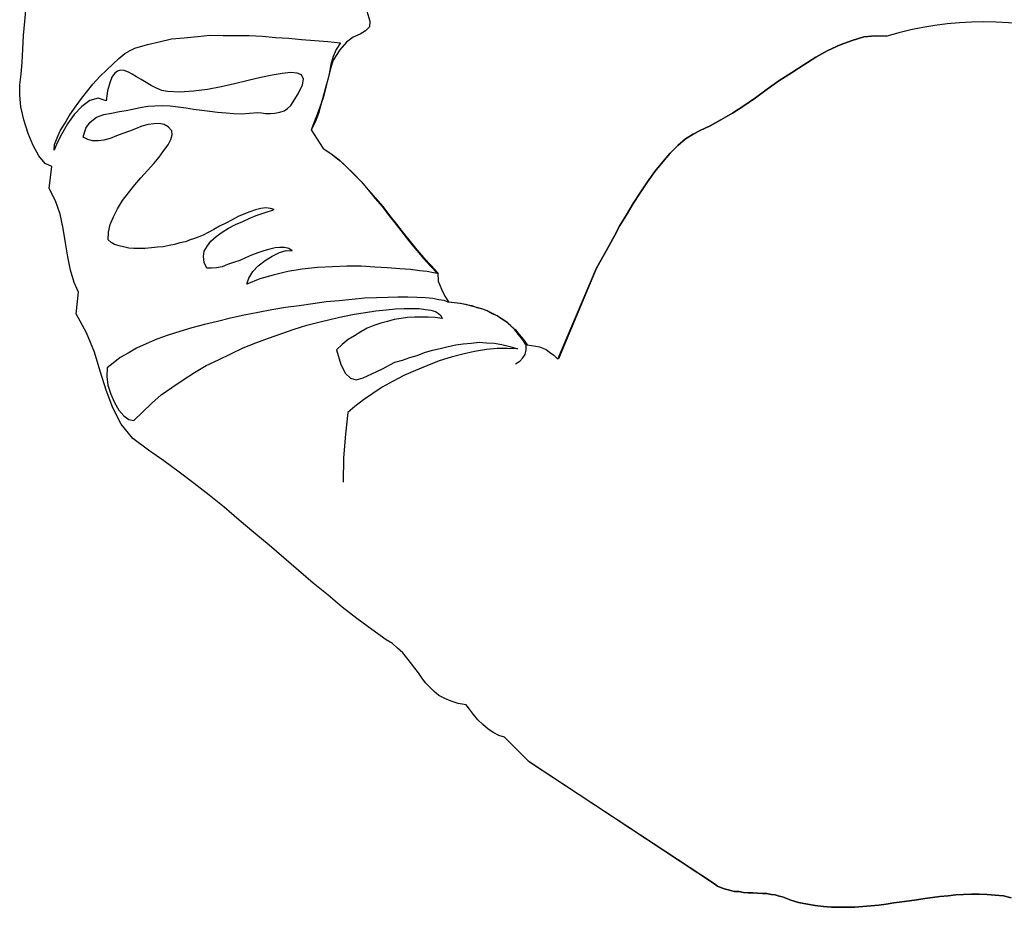
# Model space of a CAD drawing. Units: millimetres. Extents: x -27418 to 170203, y -353759 to 149424.
# Drawn here: x 25142 to 25524, y 30072 to 30417 of the extents above; entities that cross this region are included whole.
import ezdxf

# ---------------------------------------------------------------- set-up
doc = ezdxf.new("R2010")
doc.units = ezdxf.units.MM

# ---------------------------------------------------------------- blocks, each defined once
blk = doc.blocks.new('chelovek1')
at = {"ltscale": 6}
for p, q in [((594.47, 900.41), (599.45, 901.58)), ((594.47, 900.41), (599.45, 901.58)), ((599.45, 901.58), (604.08, 902.01)), ((599.45, 901.58), (604.08, 902.01)), ((604.08, 902.01), (608.05, 901.96)), ((604.08, 902.01), (608.05, 901.96)), ((608.05, 901.96), (612.2, 901.5)), ((608.05, 901.96), (612.2, 901.5)), ((612.2, 901.5), (616.76, 901.08)), ((612.2, 901.5), (616.76, 901.08)), ((584.48, 896.78), (589.1, 898.77)), ((584.48, 896.78), (589.1, 898.77)), ((589.1, 898.77), (594.47, 900.41)), ((589.1, 898.77), (594.47, 900.41)), ((616.76, 901.08), (621.87, 900.85)), ((616.76, 901.08), (621.87, 900.85)), ((621.87, 900.85), (627.15, 900.49)), ((621.87, 900.85), (627.15, 900.49)), ((627.15, 900.49), (632.56, 900)), ((627.15, 900.49), (632.56, 900)), ((632.56, 900), (638.27, 899.55)), ((632.56, 900), (638.27, 899.55)), ((577.55, 892.17), (580.44, 894.57)), ((577.55, 892.17), (580.44, 894.57)), ((580.44, 894.57), (584.48, 896.78)), ((580.44, 894.57), (584.48, 896.78)), ((563.08, 888.13), (567.8, 890.55)), ((563.08, 888.13), (567.8, 890.55)), ((567.8, 890.55), (576.39, 889.51)), ((567.8, 890.55), (576.39, 889.51)), ((576.39, 889.51), (577.55, 892.17)), ((576.39, 889.51), (577.55, 892.17)), ((552.32, 885.14), (557.86, 886.37)), ((552.32, 885.14), (557.86, 886.37)), ((557.86, 886.37), (563.08, 888.13)), ((557.86, 886.37), (563.08, 888.13)), ((582.69, 888.69), (584.83, 888.47)), ((585.48, 887.54), (582.69, 888.69)), ((584.83, 888.47), (587.47, 887.44)), ((589.06, 885.61), (585.48, 887.54)), ((587.47, 887.44), (590.13, 886.27)), ((590.13, 886.27), (592.98, 884.56)), ((531.35, 880.92), (536.17, 882.35)), ((531.35, 880.92), (536.17, 882.35)), ((536.17, 882.35), (541.3, 883.4)), ((536.17, 882.35), (541.3, 883.4)), ((541.3, 883.4), (546.75, 884.2)), ((541.3, 883.4), (546.75, 884.2)), ((546.75, 884.2), (552.32, 885.14)), ((546.75, 884.2), (552.32, 885.14)), ((592.94, 883.42), (589.06, 885.61)), ((596.57, 880.94), (592.94, 883.42)), ((592.98, 884.56), (595.97, 882.86)), ((595.97, 882.86), (599, 880.74)), ((511.85, 876.12), (519.12, 880.05)), ((511.85, 876.12), (519.12, 880.05)), ((519.12, 880.05), (527.55, 879.14)), ((519.12, 880.05), (527.55, 879.14)), ((527.55, 879.14), (531.35, 880.92)), ((527.55, 879.14), (531.35, 880.92)), ((599.68, 877.97), (596.57, 880.94)), ((599, 880.74), (602.18, 878.49)), ((602.18, 878.49), (605.23, 876.09)), ((504.35, 873.01), (511.85, 876.12)), ((504.35, 873.01), (511.85, 876.12)), ((586.35, 873.75), (586.88, 875.64)), ((586.88, 875.64), (587.7, 877.42)), ((587.7, 877.42), (591.2, 876.33)), ((591.2, 876.33), (593.61, 874.72)), ((593.61, 874.72), (595.55, 872.21)), ((601.96, 874.79), (599.68, 877.97)), ((602.82, 871.61), (601.96, 874.79)), ((605.23, 876.09), (608.29, 873.68)), ((489.5, 868.51), (496.92, 870.76)), ((489.5, 868.51), (496.92, 870.76)), ((496.92, 870.76), (504.35, 873.01)), ((496.92, 870.76), (504.35, 873.01)), ((586.26, 871.62), (586.35, 873.75)), ((586.62, 869.39), (586.26, 871.62)), ((595.55, 872.21), (596.52, 869.33)), ((601.85, 868.41), (602.82, 871.61)), ((608.29, 873.68), (611.23, 870.99)), ((611.23, 870.99), (613.88, 868.27)), ((482.67, 865.89), (489.5, 868.51)), ((482.67, 865.89), (489.5, 868.51)), ((491.54, 867.86), (487.97, 866.67)), ((494.91, 868.17), (491.54, 867.86)), ((498.17, 868.05), (494.91, 868.17)), ((500.08, 865.82), (498.17, 868.05)), ((546.85, 866.52), (547.86, 867.75)), ((547.86, 867.75), (550.85, 867.6)), ((550.85, 867.6), (553.88, 866.9)), ((553.88, 866.9), (556.83, 865.61)), ((587.27, 866.91), (586.62, 869.39)), ((588.21, 864.44), (587.27, 866.91)), ((596.52, 869.33), (597.08, 866.41)), ((605.71, 867.93), (601.85, 868.41)), ((608.76, 867.07), (605.71, 867.93)), ((610.96, 866.29), (608.76, 867.07)), ((613.88, 868.27), (616.09, 865.92)), ((476.32, 862.61), (482.67, 865.89)), ((476.32, 862.61), (482.67, 865.89)), ((481.75, 863.54), (479.53, 861.64)), ((484.71, 865.23), (481.75, 863.54)), ((487.97, 866.67), (484.71, 865.23)), ((502.17, 863.05), (500.08, 865.82)), ((503.88, 859.95), (502.17, 863.05)), ((545.18, 861.69), (545.58, 863.43)), ((545.58, 863.43), (546.12, 865.18)), ((546.12, 865.18), (546.85, 866.52)), ((556.83, 865.61), (559.95, 864.07)), ((559.95, 864.07), (563.11, 862.1)), ((589.15, 861.99), (588.21, 864.44)), ((597.08, 866.41), (597.65, 863.35)), ((597.65, 863.35), (598.04, 860.7)), ((612.47, 865.3), (610.96, 866.29)), ((613.29, 864.11), (612.47, 865.3)), ((613.68, 862.87), (613.29, 864.11)), ((616.09, 865.92), (618.29, 863.58)), ((618.29, 863.58), (620.21, 861.21)), ((470.8, 858.13), (476.32, 862.61)), ((470.8, 858.13), (476.32, 862.61)), ((478.16, 859.67), (477.76, 857.79)), ((479.53, 861.64), (478.16, 859.67)), ((505.88, 856.74), (503.88, 859.95)), ((544.56, 857.68), (544.66, 859.66)), ((544.66, 859.66), (545.18, 861.69)), ((563.11, 862.1), (566.15, 859.84)), ((566.15, 859.84), (569.21, 857.29)), ((590.1, 859.39), (589.15, 861.99)), ((591.02, 857.07), (590.1, 859.39)), ((598.04, 860.7), (598.56, 858.2)), ((612.13, 858.34), (612.98, 859.83)), ((612.98, 859.83), (613.54, 861.44)), ((613.54, 861.44), (613.68, 862.87)), ((620.21, 861.21), (621.39, 859.2)), ((466.27, 852.05), (470.8, 858.13)), ((466.27, 852.05), (470.8, 858.13)), ((477.76, 857.79), (481.05, 854.42)), ((507.51, 852.93), (505.88, 856.74)), ((544.49, 855.4), (544.56, 857.68)), ((569.21, 857.29), (571.97, 855)), ((591.96, 854.61), (591.02, 857.07)), ((598.56, 858.2), (599.26, 855.29)), ((610.05, 854.89), (611.15, 856.69)), ((611.15, 856.69), (612.13, 858.34)), ((621.39, 859.2), (622.27, 857.31)), ((622.27, 857.31), (623.71, 852.49)), ((462.16, 846.15), (466.27, 852.05)), ((462.16, 846.15), (466.27, 852.05)), ((481.05, 854.42), (484.51, 850.78)), ((509.3, 848.86), (507.51, 852.93)), ((544.54, 853.29), (544.49, 855.4)), ((544.77, 850.9), (544.54, 853.29)), ((571.97, 855), (574.76, 852.43)), ((574.76, 852.43), (577.53, 850)), ((592.62, 852.13), (591.96, 854.61)), ((592.96, 850.03), (592.62, 852.13)), ((599.26, 855.29), (599.81, 852.37)), ((599.81, 852.37), (599.93, 849.56)), ((607.72, 850.99), (608.95, 852.94)), ((608.95, 852.94), (610.05, 854.89)), ((623.71, 852.49), (624.7, 847.91)), ((484.51, 850.78), (487.68, 847.12)), ((510.84, 844.48), (509.3, 848.86)), ((544.99, 848.52), (544.77, 850.9)), ((545.19, 846.42), (544.99, 848.52)), ((577.53, 850), (579.99, 847.97)), ((579.99, 847.97), (582.57, 846.09)), ((592.62, 846.04), (593.01, 847.92)), ((593.01, 847.92), (592.96, 850.03)), ((599.93, 849.56), (600.07, 846.6)), ((605.84, 846.86), (606.79, 848.92)), ((606.79, 848.92), (607.72, 850.99)), ((624.7, 847.91), (625.86, 843.07)), ((457.76, 840.22), (462.16, 846.15)), ((457.76, 840.22), (462.16, 846.15)), ((487.68, 847.12), (490.61, 843.01)), ((512.26, 839.94), (510.84, 844.48)), ((545.69, 844.06), (545.19, 846.42)), ((546.03, 841.97), (545.69, 844.06)), ((582.57, 846.09), (584.7, 844.45)), ((584.7, 844.45), (586.79, 843.37)), ((590.22, 842.99), (591.78, 844.41)), ((591.78, 844.41), (592.62, 846.04)), ((600.07, 846.6), (599.92, 843.61)), ((605.23, 839.87), (605.48, 844.7)), ((605.48, 844.7), (605.84, 846.86)), ((453.36, 834.29), (457.76, 840.22)), ((453.36, 834.29), (457.76, 840.22)), ((490.61, 843.01), (493.57, 838.61)), ((546.78, 839.92), (546.03, 841.97)), ((586.79, 843.37), (588.68, 842.84)), ((588.68, 842.84), (590.22, 842.99)), ((599.5, 840.6), (599.08, 837.45)), ((599.92, 843.61), (599.5, 840.6)), ((625.86, 843.07), (626.32, 838.16)), ((493.57, 838.61), (496.39, 834.21)), ((513.69, 835.26), (512.26, 839.94)), ((547.14, 837.68), (546.78, 839.92)), ((547.87, 835.91), (547.14, 837.68)), ((599.08, 837.45), (598.64, 834.58)), ((605.57, 834.66), (605.23, 839.87)), ((626.32, 838.16), (626.8, 833.11)), ((448.81, 828.48), (453.36, 834.29)), ((448.81, 828.48), (453.36, 834.29)), ((496.39, 834.21), (499.07, 829.65)), ((515.01, 830.29), (513.69, 835.26)), ((548.28, 834.54), (547.87, 835.91)), ((548.87, 832.75), (548.28, 834.54)), ((549.75, 830.86), (548.87, 832.75)), ((598.64, 834.58), (598.23, 831.43)), ((606.23, 829.2), (605.57, 834.66)), ((626.8, 833.11), (627.26, 828.2)), ((499.07, 829.65), (501.36, 824.91)), ((516.18, 825.31), (515.01, 830.29)), ((536.88, 829.37), (539.04, 830.42)), ((536.89, 827.67), (536.88, 829.37)), ((539.04, 830.42), (541.41, 830.78)), ((541.41, 830.78), (543.43, 830.4)), ((543.43, 830.4), (545.53, 829.19)), ((545.53, 829.19), (547.34, 827.94)), ((550.78, 828.97), (549.75, 830.86)), ((551.84, 826.66), (550.78, 828.97)), ((598.23, 831.43), (597.82, 828.28)), ((607.28, 823.93), (606.23, 829.2)), ((444.12, 822.67), (448.81, 828.48)), ((444.12, 822.67), (448.81, 828.48)), ((501.36, 824.91), (503.64, 820.17)), ((517.5, 820.19), (516.18, 825.31)), ((537.08, 825.71), (536.89, 827.67)), ((537.43, 823.47), (537.08, 825.71)), ((547.34, 827.94), (549.24, 825.85)), ((549.24, 825.85), (550.87, 823.46)), ((553.18, 824.52), (551.84, 826.66)), ((597.4, 825.26), (597.13, 821.99)), ((597.82, 828.28), (597.4, 825.26)), ((627.26, 828.2), (627.17, 823.1)), ((439.15, 816.83), (444.12, 822.67)), ((439.15, 816.83), (444.12, 822.67)), ((538.33, 821.43), (537.43, 823.47)), ((539.11, 819.1), (538.33, 821.43)), ((550.87, 823.46), (552.37, 821.05)), ((552.37, 821.05), (553.9, 818.36)), ((554.4, 822.09), (553.18, 824.52)), ((555.61, 819.66), (554.4, 822.09)), ((597.13, 821.99), (596.85, 818.99)), ((608.48, 818.66), (607.28, 823.93)), ((627.17, 823.1), (627.2, 818.15)), ((503.64, 820.17), (505.93, 815.29)), ((518.7, 814.93), (517.5, 820.19)), ((539.91, 816.63), (539.11, 819.1)), ((553.9, 818.36), (555.02, 815.5)), ((556.97, 817.24), (555.61, 819.66)), ((557.89, 815.06), (556.97, 817.24)), ((596.85, 818.99), (596.72, 815.86)), ((609.68, 813.4), (608.48, 818.66)), ((627.2, 818.15), (627.12, 813.05)), ((434.31, 811.14), (439.15, 816.83)), ((434.31, 811.14), (439.15, 816.83)), ((505.93, 815.29), (507.95, 810.39)), ((519.63, 809.5), (518.7, 814.93)), ((530.68, 813.93), (533.02, 813.16)), ((532.71, 808.88), (530.68, 813.93)), ((540.96, 814.47), (539.91, 816.63)), ((541.89, 812.15), (540.96, 814.47)), ((555.02, 815.5), (556.26, 812.78)), ((558.81, 812.74), (557.89, 815.06)), ((596.72, 815.86), (597, 812.92)), ((610.84, 808.55), (609.68, 813.4)), ((429.34, 805.3), (434.31, 811.14)), ((429.34, 805.3), (434.31, 811.14)), ((507.95, 810.39), (509.68, 805.46)), ((533.02, 813.16), (535.57, 811.56)), ((535.57, 811.56), (537.75, 809.5)), ((542.82, 809.69), (541.89, 812.15)), ((543.61, 807.36), (542.82, 809.69)), ((556.26, 812.78), (557.34, 810.34)), ((557.34, 810.34), (558.12, 808.01)), ((559.58, 810.55), (558.81, 812.74)), ((560.06, 808.47), (559.58, 810.55)), ((597, 812.92), (597.3, 809.69)), ((597.3, 809.69), (597.15, 808.26)), ((627.12, 813.05), (626.9, 807.79)), ((520.7, 804.22), (519.63, 809.5)), ((534.19, 803.65), (532.71, 808.88)), ((537.75, 809.5), (539.83, 806.86)), ((539.83, 806.86), (541.51, 804.05)), ((544.25, 805.01), (543.61, 807.36)), ((558.12, 808.01), (558.73, 806.08)), ((558.73, 806.08), (559.32, 804.3)), ((560.24, 806.51), (560.06, 808.47)), ((560.11, 804.8), (560.24, 806.51)), ((597.15, 808.26), (596.87, 806.68)), ((596.87, 806.68), (596.91, 804.7)), ((611.82, 804.12), (610.84, 808.55)), ((626.9, 807.79), (626.38, 802.79)), ((424.49, 799.61), (429.34, 805.3)), ((424.49, 799.61), (429.34, 805.3)), ((509.68, 805.46), (511.58, 800.4)), ((521.61, 798.93), (520.7, 804.22)), ((535.57, 797.97), (534.19, 803.65)), ((541.51, 804.05), (542.91, 801.21)), ((544.73, 802.93), (544.25, 805.01)), ((544.9, 801.11), (544.73, 802.93)), ((559.32, 804.3), (559.69, 803.34)), ((559.69, 803.34), (560.11, 804.8)), ((596.91, 804.7), (597.07, 803.02)), ((597.07, 803.02), (597.39, 801.07)), ((612.47, 800.22), (611.82, 804.12)), ((626.38, 802.79), (626.15, 797.68)), ((419.51, 793.91), (424.49, 799.61)), ((419.51, 793.91), (424.49, 799.61)), ((511.58, 800.4), (513.16, 795.59)), ((522.26, 793.62), (521.61, 798.93)), ((542.91, 801.21), (543.72, 798.6)), ((543.72, 798.6), (543.65, 796.32)), ((544.51, 797.68), (544.93, 799.27)), ((544.93, 799.27), (544.9, 801.11)), ((597.39, 801.07), (597.98, 799.43)), ((597.98, 799.43), (598.81, 798.09)), ((612.79, 796.85), (612.47, 800.22)), ((513.16, 795.59), (514.75, 790.65)), ((536.52, 792.41), (535.57, 797.97)), ((543.65, 796.32), (544.51, 797.68)), ((598.81, 798.09), (600.06, 796.79)), ((600.06, 796.79), (604.57, 793.96)), ((611.9, 792.67), (612.59, 794.43)), ((612.59, 794.43), (612.79, 796.85)), ((626.15, 797.68), (625.63, 792.67)), ((414.66, 788.22), (419.51, 793.91)), ((414.66, 788.22), (419.51, 793.91)), ((514.75, 790.65), (515.9, 785.95)), ((523.04, 788.31), (522.26, 793.62)), ((537.21, 786.52), (536.52, 792.41)), ((604.57, 793.96), (607.98, 792.3)), ((607.98, 792.3), (610.27, 791.94)), ((610.27, 791.94), (611.9, 792.67)), ((625.63, 792.67), (625.26, 787.55)), ((409.97, 782.4), (414.66, 788.22)), ((409.97, 782.4), (414.66, 788.22)), ((523.8, 783.15), (523.04, 788.31)), ((590.61, 788.97), (583.39, 784.34)), ((590.61, 788.97), (583.39, 784.34)), ((590.61, 788.97), (583.39, 784.34)), ((597.51, 786.22), (590.61, 788.97)), ((593.58, 787.42), (590.61, 788.97)), ((593.58, 787.42), (590.61, 788.97)), ((596.95, 786.17), (593.58, 787.42)), ((596.95, 786.17), (593.58, 787.42)), ((625.26, 787.55), (624.88, 782.56)), ((515.9, 785.95), (517.04, 781.25)), ((524.27, 778.1), (523.8, 783.15)), ((537.46, 780.75), (537.21, 786.52)), ((583.39, 784.34), (581.42, 781.32)), ((583.39, 784.34), (581.42, 781.32)), ((583.39, 784.34), (581.42, 781.32)), ((600.3, 785.22), (596.95, 786.17)), ((600.3, 785.22), (596.95, 786.17)), ((603.36, 784.23), (597.51, 786.22)), ((604.07, 784.15), (600.3, 785.22)), ((604.07, 784.15), (600.3, 785.22)), ((608.15, 782.98), (603.36, 784.23)), ((607.4, 783.33), (604.07, 784.15)), ((607.4, 783.33), (604.07, 784.15)), ((611.04, 782.26), (607.4, 783.33)), ((611.04, 782.26), (607.4, 783.33)), ((612.34, 781.95), (608.15, 782.98)), ((405.4, 776.88), (409.97, 782.4)), ((405.4, 776.88), (409.97, 782.4)), ((505.21, 779.15), (499.57, 777.48)), ((507.26, 776.93), (505.21, 779.15)), ((517.04, 781.25), (518.18, 776.68)), ((537.71, 775.11), (537.46, 780.75)), ((581.42, 781.32), (578.87, 778.26)), ((581.42, 781.32), (579.01, 778.27)), ((581.42, 781.32), (579.01, 778.27)), ((614.37, 781.44), (611.04, 782.26)), ((614.37, 781.44), (611.04, 782.26)), ((615.94, 781.3), (612.34, 781.95)), ((617.57, 780.46), (614.37, 781.44)), ((617.57, 780.46), (614.37, 781.44)), ((618.99, 780.45), (615.94, 781.3)), ((621.64, 777.87), (617.57, 780.46)), ((621.64, 777.87), (617.57, 780.46)), ((621.79, 779.3), (618.99, 780.45)), ((624.35, 777.56), (621.79, 779.3)), ((624.88, 782.56), (624.35, 777.56)), ((400.97, 771.23), (405.4, 776.88)), ((400.97, 771.23), (405.4, 776.88)), ((463.31, 776.36), (453.81, 776.6)), ((472.43, 775.66), (463.31, 776.36)), ((480.87, 774.75), (472.43, 775.66)), ((496.07, 775.6), (494.26, 773.73)), ((499.57, 777.48), (496.07, 775.6)), ((509.18, 774.56), (507.26, 776.93)), ((518.18, 776.68), (519.02, 772.23)), ((524.74, 773.05), (524.27, 778.1)), ((576.31, 775.33), (573.46, 772.51)), ((576.31, 775.33), (573.61, 772.53)), ((576.31, 775.33), (573.61, 772.53)), ((579.01, 778.27), (576.31, 775.33)), ((579.01, 778.27), (576.31, 775.33)), ((578.87, 778.26), (576.31, 775.33)), ((624.56, 775.31), (621.64, 777.87)), ((624.56, 775.31), (621.64, 777.87)), ((626.51, 772.67), (624.56, 775.31)), ((626.51, 772.67), (624.56, 775.31)), ((483.25, 772), (480.87, 774.75)), ((485.82, 768.7), (483.25, 772)), ((494.26, 773.73), (493.62, 771.55)), ((493.62, 771.55), (494.3, 768.79)), ((510.68, 772.16), (509.18, 774.56)), ((512.18, 769.75), (510.68, 772.16)), ((519.02, 772.23), (519.71, 767.91)), ((525.19, 768.28), (524.74, 773.05)), ((537.66, 769.59), (537.71, 775.11)), ((573.61, 772.53), (570.49, 769.55)), ((573.61, 772.53), (570.49, 769.55)), ((573.46, 772.51), (570.49, 769.55)), ((627.75, 769.95), (626.51, 772.67)), ((627.75, 769.95), (626.51, 772.67)), ((396.7, 765.46), (400.97, 771.23)), ((396.7, 765.46), (400.97, 771.23)), ((488.28, 765.11), (485.82, 768.7)), ((494.3, 768.79), (495.89, 765.4)), ((513.55, 767.19), (512.18, 769.75)), ((519.71, 767.91), (520.37, 763.87)), ((525.35, 763.62), (525.19, 768.28)), ((537.3, 764.32), (537.66, 769.59)), ((570.49, 769.55), (567.35, 766.85)), ((570.49, 769.55), (567.35, 766.85)), ((570.49, 769.55), (567.35, 766.85)), ((628.93, 767.94), (627.75, 769.95)), ((628.93, 767.94), (627.75, 769.95)), ((630.49, 766.39), (628.93, 767.94)), ((630.49, 766.39), (628.93, 767.94)), ((392.7, 759.84), (396.7, 765.46)), ((392.7, 759.84), (396.7, 765.46)), ((490.75, 761.38), (488.28, 765.11)), ((495.89, 765.4), (497.83, 761.33)), ((514.64, 764.61), (513.55, 767.19)), ((515.59, 762), (514.64, 764.61)), ((520.37, 763.87), (520.74, 759.94)), ((537.06, 759.35), (537.3, 764.32)), ((563.92, 764.12), (560.65, 761.27)), ((564.08, 764), (560.81, 761.15)), ((564.08, 764), (560.81, 761.15)), ((567.35, 766.85), (563.92, 764.12)), ((567.35, 766.85), (564.08, 764)), ((567.35, 766.85), (564.08, 764)), ((632.78, 766.18), (630.49, 766.39)), ((632.78, 766.18), (630.49, 766.39)), ((636.63, 767.39), (632.78, 766.18)), ((636.63, 767.39), (632.78, 766.18)), ((492.98, 757.2), (490.75, 761.38)), ((497.83, 761.33), (500.4, 756.48)), ((516.26, 759.38), (515.59, 762)), ((520.74, 759.94), (521.08, 756.29)), ((525.47, 759.25), (525.35, 763.62)), ((560.65, 761.27), (557.22, 758.68)), ((560.81, 761.15), (557.37, 758.56)), ((560.81, 761.15), (557.37, 758.56)), ((389.43, 755.44), (391.22, 757.45)), ((389.43, 755.44), (391.22, 757.45)), ((391.22, 757.45), (392.7, 759.84)), ((391.22, 757.45), (392.7, 759.84)), ((495.21, 753.03), (492.98, 757.2)), ((500.4, 756.48), (501.24, 753.59)), ((516.93, 756.76), (516.26, 759.38)), ((517.32, 754.1), (516.93, 756.76)), ((521.08, 756.29), (521.25, 752.91)), ((525.7, 755.31), (525.47, 759.25)), ((536.66, 754.64), (537.06, 759.35)), ((557.22, 758.68), (553.79, 755.96)), ((557.37, 758.56), (553.94, 755.83)), ((557.37, 758.56), (553.94, 755.83)), ((385.67, 751.83), (387.64, 753.43)), ((385.67, 751.83), (387.64, 753.43)), ((387.64, 753.43), (389.43, 755.44)), ((387.64, 753.43), (389.43, 755.44)), ((497.19, 748.54), (495.21, 753.03)), ((501.24, 753.59), (502.22, 750.71)), ((517.7, 751.59), (517.32, 754.1)), ((521.25, 752.91), (521.26, 749.8)), ((525.63, 751.48), (525.7, 755.31)), ((536.33, 750.5), (536.66, 754.64)), ((550.37, 753.23), (546.93, 750.65)), ((550.65, 753.26), (547.22, 750.53)), ((550.65, 753.26), (547.22, 750.53)), ((553.79, 755.96), (550.37, 753.23)), ((553.94, 755.83), (550.65, 753.26)), ((553.94, 755.83), (550.65, 753.26)), ((379.86, 747.33), (381.71, 748.77)), ((379.86, 747.33), (381.71, 748.77)), ((381.71, 748.77), (383.82, 750.38)), ((381.71, 748.77), (383.82, 750.38)), ((383.82, 750.38), (385.67, 751.83)), ((383.82, 750.38), (385.67, 751.83)), ((499.02, 744.05), (497.19, 748.54)), ((502.22, 750.71), (503.05, 747.82)), ((517.82, 748.77), (517.7, 751.59)), ((517.91, 746.24), (517.82, 748.77)), ((521.26, 749.8), (521.23, 747.11)), ((525.54, 747.94), (525.63, 751.48)), ((535.83, 746.78), (536.33, 750.5)), ((546.93, 750.65), (543.79, 747.95)), ((547.22, 750.53), (544.07, 747.98)), ((547.22, 750.53), (544.07, 747.98)), ((376.02, 744.56), (377.86, 746.01)), ((376.02, 744.56), (377.86, 746.01)), ((377.86, 746.01), (379.86, 747.33)), ((377.86, 746.01), (379.86, 747.33)), ((503.05, 747.82), (504.17, 744.95)), ((504.17, 744.95), (505.02, 741.92)), ((517.88, 743.54), (517.91, 746.24)), ((520.89, 744.68), (520.53, 742.52)), ((521.23, 747.11), (520.89, 744.68)), ((525.12, 741.82), (525.42, 744.67)), ((525.42, 744.67), (525.54, 747.94)), ((535.54, 743.92), (535.83, 746.78)), ((540.63, 745.39), (537.63, 742.7)), ((540.93, 745.28), (537.93, 742.45)), ((540.93, 745.28), (537.93, 742.45)), ((543.79, 747.95), (540.63, 745.39)), ((544.07, 747.98), (540.93, 745.28)), ((544.07, 747.98), (540.93, 745.28)), ((371.12, 739.43), (372.65, 741.28)), ((371.12, 739.43), (372.65, 741.28)), ((372.65, 741.28), (374.2, 742.83)), ((372.65, 741.28), (374.2, 742.83)), ((374.2, 742.83), (376.02, 744.56)), ((374.2, 742.83), (376.02, 744.56)), ((500.88, 739.26), (499.02, 744.05)), ((505.02, 741.92), (505.73, 738.87)), ((517.71, 740.84), (517.88, 743.54)), ((520.53, 742.52), (520.12, 740.79)), ((524.63, 739.51), (525.12, 741.82)), ((537.63, 742.7), (534.76, 740.03)), ((534.76, 740.03), (535.06, 741.48)), ((535.06, 741.48), (535.54, 743.92)), ((537.93, 742.45), (535.07, 739.78)), ((537.93, 742.45), (535.07, 739.78)), ((368.87, 734.7), (369.93, 737.06)), ((368.87, 734.7), (369.93, 737.06)), ((369.93, 737.06), (371.12, 739.43)), ((369.93, 737.06), (371.12, 739.43)), ((502.3, 734.73), (500.88, 739.26)), ((505.73, 738.87), (506.44, 735.82)), ((517.4, 738.13), (517.71, 740.84)), ((518.48, 738.65), (517.4, 738.13)), ((519.24, 739.57), (518.48, 738.65)), ((520.12, 740.79), (519.24, 739.57)), ((523.69, 735.88), (524.41, 737.36)), ((525.99, 737.09), (523.85, 735.76)), ((525.99, 737.09), (523.85, 735.76)), ((524.41, 737.36), (524.63, 739.51)), ((528.69, 738.47), (525.99, 737.09)), ((528.69, 738.47), (525.99, 737.09)), ((531.82, 739.75), (528.69, 738.47)), ((531.82, 739.75), (528.69, 738.47)), ((535.07, 739.78), (531.82, 739.75)), ((535.07, 739.78), (531.82, 739.75)), ((368, 731.93), (368.87, 734.7)), ((368, 731.93), (368.87, 734.7)), ((503.57, 730.18), (502.3, 734.73)), ((506.44, 735.82), (507.13, 732.92)), ((523.13, 731.3), (523.5, 733.46)), ((523.51, 733.32), (523.3, 731.03)), ((523.51, 733.32), (523.3, 731.03)), ((523.5, 733.46), (523.69, 735.88)), ((523.85, 735.76), (523.51, 733.32)), ((523.85, 735.76), (523.51, 733.32)), ((367.44, 728.91), (368, 731.93)), ((367.44, 728.91), (368, 731.93)), ((504.57, 725.6), (503.57, 730.18)), ((507.13, 732.92), (507.55, 729.99)), ((507.55, 729.99), (507.84, 726.9)), ((522.78, 729.01), (523.13, 731.3)), ((523.3, 731.03), (522.8, 728.86)), ((523.3, 731.03), (522.8, 728.86)), ((361.64, 724.26), (363.75, 726.01)), ((361.64, 724.26), (363.75, 726.01)), ((363.75, 726.01), (365.72, 727.61)), ((363.75, 726.01), (365.72, 727.61)), ((365.72, 727.61), (367.44, 728.91)), ((365.72, 727.61), (367.44, 728.91)), ((505.28, 721), (504.57, 725.6)), ((507.84, 726.9), (508.13, 723.82)), ((522.43, 726.71), (521.63, 724.65)), ((522.43, 726.71), (521.63, 724.65)), ((521.63, 724.65), (522.15, 726.68)), ((522.15, 726.68), (522.78, 729.01)), ((522.8, 728.86), (522.43, 726.71)), ((522.8, 728.86), (522.43, 726.71)), ((358.05, 720.38), (359.84, 722.39)), ((358.05, 720.38), (359.84, 722.39)), ((359.84, 722.39), (361.64, 724.26)), ((359.84, 722.39), (361.64, 724.26)), ((508.13, 723.82), (507.97, 720.97)), ((520.3, 720.71), (521.1, 722.76)), ((521.13, 722.48), (520.32, 720.57)), ((521.13, 722.48), (520.32, 720.57)), ((521.1, 722.76), (521.63, 724.65)), ((521.63, 724.65), (521.13, 722.48)), ((521.63, 724.65), (521.13, 722.48)), ((355.61, 716.19), (356.56, 718.12)), ((355.61, 716.19), (356.56, 718.12)), ((356.56, 718.12), (358.05, 720.38)), ((356.56, 718.12), (358.05, 720.38)), ((505.67, 716.79), (505.28, 721)), ((507.82, 717.99), (507.26, 714.96)), ((507.97, 720.97), (507.82, 717.99)), ((518.4, 716.85), (519.21, 718.77)), ((519.49, 718.79), (518.42, 716.71)), ((519.49, 718.79), (518.42, 716.71)), ((519.21, 718.77), (520.3, 720.71)), ((520.32, 720.57), (519.49, 718.79)), ((520.32, 720.57), (519.49, 718.79)), ((354.96, 714.01), (355.61, 716.19)), ((354.96, 714.01), (355.61, 716.19)), ((505.75, 712.98), (505.67, 716.79)), ((507.26, 714.96), (506.55, 711.93)), ((516.04, 713.38), (517.16, 715.04)), ((517.3, 715.05), (516.06, 713.09)), ((517.3, 715.05), (516.06, 713.09)), ((517.16, 715.04), (518.4, 716.85)), ((518.42, 716.71), (517.3, 715.05)), ((518.42, 716.71), (517.3, 715.05)), ((345.26, 704.33), (354.96, 714.01)), ((345.26, 704.33), (354.96, 714.01)), ((505.55, 709), (505.75, 712.98)), ((506.55, 711.93), (505.55, 709)), ((512.96, 709.97), (514.51, 711.53)), ((514.51, 711.53), (512.99, 709.69)), ((514.51, 711.53), (512.99, 709.69)), ((514.51, 711.53), (516.04, 713.38)), ((516.06, 713.09), (514.51, 711.53)), ((516.06, 713.09), (514.51, 711.53)), ((499.82, 709.74), (500.83, 707.99)), ((500.83, 707.99), (502.08, 706.83)), ((502.08, 706.83), (503.43, 705.97)), ((507, 705.6), (509.14, 706.93)), ((509.3, 706.8), (507.18, 705.19)), ((509.3, 706.8), (507.18, 705.19)), ((509.14, 706.93), (511.11, 708.53)), ((511.14, 708.25), (509.3, 706.8)), ((511.14, 708.25), (509.3, 706.8)), ((511.11, 708.53), (512.96, 709.97)), ((512.99, 709.69), (511.14, 708.25)), ((512.99, 709.69), (511.14, 708.25)), ((345.78, 704.81), (297.93, 632.55)), ((297.93, 632.55), (345.26, 704.33)), ((297.93, 632.55), (345.26, 704.33)), ((503.43, 705.97), (505.16, 705.57)), ((505.16, 705.57), (507, 705.6)), ((506.92, 703.47), (506.65, 701.88)), ((506.92, 703.47), (506.65, 701.88)), ((507.18, 705.19), (506.92, 703.47)), ((507.18, 705.19), (506.92, 703.47)), ((505.91, 699.13), (505.33, 697.8)), ((505.91, 699.13), (505.33, 697.8)), ((506.35, 700.44), (505.91, 699.13)), ((506.35, 700.44), (505.91, 699.13)), ((506.65, 701.88), (506.35, 700.44)), ((506.65, 701.88), (506.35, 700.44)), ((504.31, 696.58), (503.19, 694.91)), ((504.31, 696.58), (503.19, 694.91)), ((505.33, 697.8), (504.31, 696.58)), ((505.33, 697.8), (504.31, 696.58)), ((503.19, 694.91), (501.64, 693.35)), ((503.19, 694.91), (501.64, 693.35)), ((501.64, 693.35), (536.57, 678.37)), ((501.64, 693.35), (536.57, 678.37)), ((536.57, 678.37), (501.67, 693.07)), ((536.57, 678.37), (539.24, 677.06)), ((536.57, 678.37), (539.24, 677.06)), ((539.24, 677.06), (536.57, 678.37)), ((539.24, 677.06), (542.24, 675.36)), ((539.24, 677.06), (542.24, 675.36)), ((542.24, 675.36), (539.24, 677.06)), ((542.24, 675.36), (545.67, 673.42)), ((542.24, 675.36), (545.67, 673.42)), ((545.67, 673.42), (542.24, 675.36)), ((545.67, 673.42), (549.4, 671.36)), ((545.67, 673.42), (549.4, 671.36)), ((549.4, 671.36), (545.67, 673.42)), ((549.4, 671.36), (553.42, 669.19)), ((549.4, 671.36), (553.42, 669.19)), ((553.42, 669.19), (549.4, 671.36)), ((553.42, 669.19), (557.63, 666.61)), ((553.42, 669.19), (557.63, 666.61)), ((557.63, 666.61), (553.42, 669.19)), ((557.63, 666.61), (561.97, 664.05)), ((557.63, 666.61), (561.97, 664.05)), ((561.97, 664.05), (557.63, 666.61)), ((561.97, 664.05), (566.18, 661.33)), ((561.97, 664.05), (566.18, 661.33)), ((566.18, 661.33), (561.97, 664.05)), ((566.18, 661.33), (570.41, 658.47)), ((566.18, 661.33), (570.41, 658.47)), ((570.41, 658.47), (566.18, 661.33)), ((570.41, 658.47), (574.35, 655.73)), ((570.41, 658.47), (574.35, 655.73)), ((574.35, 655.73), (570.41, 658.47)), ((574.35, 655.73), (578.19, 652.55)), ((574.35, 655.73), (578.19, 652.55)), ((578.19, 652.55), (574.35, 655.73)), ((578.19, 652.55), (581.56, 649.75)), ((578.19, 652.55), (581.56, 649.75)), ((581.56, 649.75), (578.19, 652.55)), ((581.56, 649.75), (584.52, 646.78)), ((581.56, 649.75), (584.52, 646.78)), ((584.52, 646.78), (581.56, 649.75)), ((584.52, 646.78), (587.07, 643.76)), ((584.52, 646.78), (587.07, 643.76)), ((587.07, 643.76), (584.52, 646.78)), ((587.07, 643.76), (588.9, 640.82)), ((587.07, 643.76), (588.9, 640.82)), ((588.9, 640.82), (587.07, 643.76)), ((588.9, 640.82), (590.29, 638.12)), ((588.9, 640.82), (590.29, 638.12)), ((590.29, 638.12), (588.9, 640.82)), ((590.29, 638.12), (592.07, 634.18)), ((590.29, 638.12), (592.07, 634.18)), ((592.07, 634.18), (590.29, 638.12)), ((592.07, 634.18), (594.44, 630.02)), ((592.07, 634.18), (594.44, 630.02)), ((594.44, 630.02), (592.07, 634.18)), ((296.48, 629.87), (297.05, 631.34)), ((296.48, 629.87), (297.05, 631.34)), ((297.05, 631.34), (296.48, 629.87)), ((297.05, 631.34), (297.93, 632.55)), ((297.05, 631.34), (297.93, 632.55)), ((297.93, 632.55), (297.05, 631.34)), ((294.96, 624.92), (295.5, 626.67)), ((294.96, 624.92), (295.5, 626.67)), ((295.5, 626.67), (294.96, 624.92)), ((295.5, 626.67), (295.92, 628.26)), ((295.5, 626.67), (295.92, 628.26)), ((295.92, 628.26), (295.5, 626.67)), ((295.92, 628.26), (296.48, 629.87)), ((295.92, 628.26), (296.48, 629.87)), ((296.48, 629.87), (295.92, 628.26)), ((594.44, 630.02), (596.98, 625.59)), ((594.44, 630.02), (596.98, 625.59)), ((596.98, 625.59), (594.44, 630.02)), ((294.59, 621.35), (294.99, 623.09)), ((294.59, 621.35), (294.99, 623.09)), ((294.99, 623.09), (294.59, 621.35)), ((294.99, 623.09), (294.96, 624.92)), ((294.99, 623.09), (294.96, 624.92)), ((294.96, 624.92), (294.99, 623.09)), ((596.98, 625.59), (599.93, 621.19)), ((596.98, 625.59), (599.93, 621.19)), ((599.93, 621.19), (596.98, 625.59)), ((294.48, 619.5), (294.59, 621.35)), ((294.48, 619.5), (294.59, 621.35)), ((294.59, 621.35), (294.48, 619.5)), ((294.51, 617.66), (294.48, 619.5)), ((294.51, 617.66), (294.48, 619.5)), ((294.48, 619.5), (294.51, 617.66)), ((599.93, 621.19), (603.05, 616.67)), ((599.93, 621.19), (603.05, 616.67)), ((603.05, 616.67), (599.93, 621.19)), ((294.29, 613.96), (294.4, 615.81)), ((294.29, 613.96), (294.4, 615.81)), ((294.4, 615.81), (294.29, 613.96)), ((294.4, 615.81), (294.51, 617.66)), ((294.4, 615.81), (294.51, 617.66)), ((294.51, 617.66), (294.4, 615.81)), ((603.05, 616.67), (606.3, 612.17)), ((603.05, 616.67), (606.3, 612.17)), ((606.3, 612.17), (603.05, 616.67)), ((293.9, 610.53), (294.17, 612.25)), ((293.9, 610.53), (294.17, 612.25)), ((294.17, 612.25), (293.9, 610.53)), ((294.17, 612.25), (294.29, 613.96)), ((294.17, 612.25), (294.29, 613.96)), ((294.29, 613.96), (294.17, 612.25)), ((606.3, 612.17), (609.56, 607.52)), ((606.3, 612.17), (609.56, 607.52)), ((609.56, 607.52), (606.3, 612.17)), ((292.89, 606.19), (293.19, 607.49)), ((292.89, 606.19), (293.19, 607.49)), ((293.19, 607.49), (292.89, 606.19)), ((293.19, 607.49), (293.77, 608.96)), ((293.19, 607.49), (293.77, 608.96)), ((293.77, 608.96), (293.19, 607.49)), ((293.77, 608.96), (293.9, 610.53)), ((293.77, 608.96), (293.9, 610.53)), ((293.9, 610.53), (293.77, 608.96)), ((609.56, 607.52), (612.7, 602.72)), ((609.56, 607.52), (612.7, 602.72)), ((612.7, 602.72), (609.56, 607.52)), ((291.64, 602.96), (292.89, 606.19)), ((291.64, 602.96), (292.89, 606.19)), ((292.89, 606.19), (291.64, 602.96)), ((290.13, 596.45), (290.79, 599.91)), ((290.13, 596.45), (290.79, 599.91)), ((290.79, 599.91), (290.13, 596.45)), ((290.79, 599.91), (291.64, 602.96)), ((290.79, 599.91), (291.64, 602.96)), ((291.64, 602.96), (290.79, 599.91)), ((612.7, 602.72), (615.84, 597.92)), ((612.7, 602.72), (615.84, 597.92)), ((615.84, 597.92), (612.7, 602.72)), ((289.56, 593.43), (290.13, 596.45)), ((289.56, 593.43), (290.13, 596.45)), ((290.13, 596.45), (289.56, 593.43)), ((615.84, 597.92), (618.82, 593.25)), ((615.84, 597.92), (618.82, 593.25)), ((618.82, 593.25), (615.84, 597.92)), ((289.15, 590.28), (289.56, 593.43)), ((289.15, 590.28), (289.56, 593.43)), ((289.56, 593.43), (289.15, 590.28)), ((618.82, 593.25), (621.38, 588.54)), ((618.82, 593.25), (621.38, 588.54)), ((621.38, 588.54), (618.82, 593.25)), ((288.87, 587.14), (289.15, 590.28)), ((288.87, 587.14), (289.15, 590.28)), ((289.15, 590.28), (288.87, 587.14)), ((621.38, 588.54), (623.52, 583.79)), ((621.38, 588.54), (623.52, 583.79)), ((623.52, 583.79), (621.38, 588.54)), ((288.87, 584.16), (288.87, 587.14)), ((288.87, 584.16), (288.87, 587.14)), ((288.87, 587.14), (288.87, 584.16)), ((288.88, 581.05), (288.87, 584.16)), ((288.88, 581.05), (288.87, 584.16)), ((288.87, 584.16), (288.88, 581.05)), ((288.87, 578.08), (288.88, 581.05)), ((288.87, 578.08), (288.88, 581.05)), ((288.88, 581.05), (288.87, 578.08)), ((623.52, 583.79), (625.23, 579.14)), ((623.52, 583.79), (625.23, 579.14)), ((625.23, 579.14), (623.52, 583.79)), ((289.16, 575), (288.87, 578.08)), ((289.16, 575), (288.87, 578.08)), ((288.87, 578.08), (289.16, 575)), ((625.23, 579.14), (626.65, 574.6)), ((625.23, 579.14), (626.65, 574.6)), ((626.65, 574.6), (625.23, 579.14)), ((289.45, 571.91), (289.16, 575)), ((289.45, 571.91), (289.16, 575)), ((289.16, 575), (289.45, 571.91)), ((626.65, 574.6), (627.07, 570.11)), ((626.65, 574.6), (627.07, 570.11)), ((627.07, 570.11), (626.65, 574.6)), ((289.74, 568.83), (289.45, 571.91)), ((289.74, 568.83), (289.45, 571.91)), ((289.45, 571.91), (289.74, 568.83)), ((627.07, 570.11), (626.91, 565.71)), ((627.07, 570.11), (626.91, 565.71)), ((626.91, 565.71), (627.07, 570.11)), ((290.15, 565.89), (289.74, 568.83)), ((290.15, 565.89), (289.74, 568.83)), ((289.74, 568.83), (290.15, 565.89)), ((290.57, 562.96), (290.15, 565.89)), ((290.57, 562.96), (290.15, 565.89)), ((290.15, 565.89), (290.57, 562.96)), ((291, 559.89), (290.57, 562.96)), ((291, 559.89), (290.57, 562.96)), ((290.57, 562.96), (291, 559.89)), ((291.42, 556.96), (291, 559.89)), ((291.42, 556.96), (291, 559.89)), ((291, 559.89), (291.42, 556.96)), ((291.83, 554.02), (291.42, 556.96)), ((291.83, 554.02), (291.42, 556.96)), ((291.42, 556.96), (291.83, 554.02)), ((292.26, 550.95), (291.83, 554.02)), ((292.26, 550.95), (291.83, 554.02)), ((291.83, 554.02), (292.26, 550.95)), ((292.68, 548.02), (292.26, 550.95)), ((292.68, 548.02), (292.26, 550.95)), ((292.26, 550.95), (292.68, 548.02)), ((293.09, 545.09), (292.68, 548.02)), ((293.09, 545.09), (292.68, 548.02)), ((292.68, 548.02), (293.09, 545.09)), ((293.39, 541.86), (293.09, 545.09)), ((293.39, 541.86), (293.09, 545.09)), ((293.09, 545.09), (293.39, 541.86)), ((293.67, 538.91), (293.39, 541.86)), ((293.67, 538.91), (293.39, 541.86)), ((293.39, 541.86), (293.67, 538.91)), ((293.81, 535.95), (293.67, 538.91)), ((293.81, 535.95), (293.67, 538.91)), ((293.67, 538.91), (293.81, 535.95)), ((293.95, 532.85), (293.81, 535.95)), ((293.95, 532.85), (293.81, 535.95)), ((293.81, 535.95), (293.95, 532.85)), ((293.95, 529.89), (293.95, 532.85)), ((293.95, 529.89), (293.95, 532.85)), ((293.95, 532.85), (293.95, 529.89)), ((293.81, 526.76), (293.95, 529.89)), ((293.81, 526.76), (293.95, 529.89)), ((293.95, 529.89), (293.81, 526.76)), ((293.27, 520.49), (293.55, 523.62)), ((293.27, 520.49), (293.55, 523.62)), ((293.55, 523.62), (293.27, 520.49)), ((293.55, 523.62), (293.81, 526.76)), ((293.55, 523.62), (293.81, 526.76)), ((293.81, 526.76), (293.55, 523.62)), ((292.56, 517.45), (293.27, 520.49)), ((292.56, 517.45), (293.27, 520.49)), ((293.27, 520.49), (292.56, 517.45))]:
    blk.add_line(p, q, dxfattribs=at)
blk.add_arc((502.35, 528.12), 130.11, 343.1651, 16.7903, dxfattribs=at)

msp = doc.modelspace()

# ---------------------------------------------------------------- block references
at = {"rotation": 89.99999999999997}
msp.add_blockref('chelovek1', (26044.11, 29783.382), dxfattribs=at)

doc.saveas('drawing.dxf')
